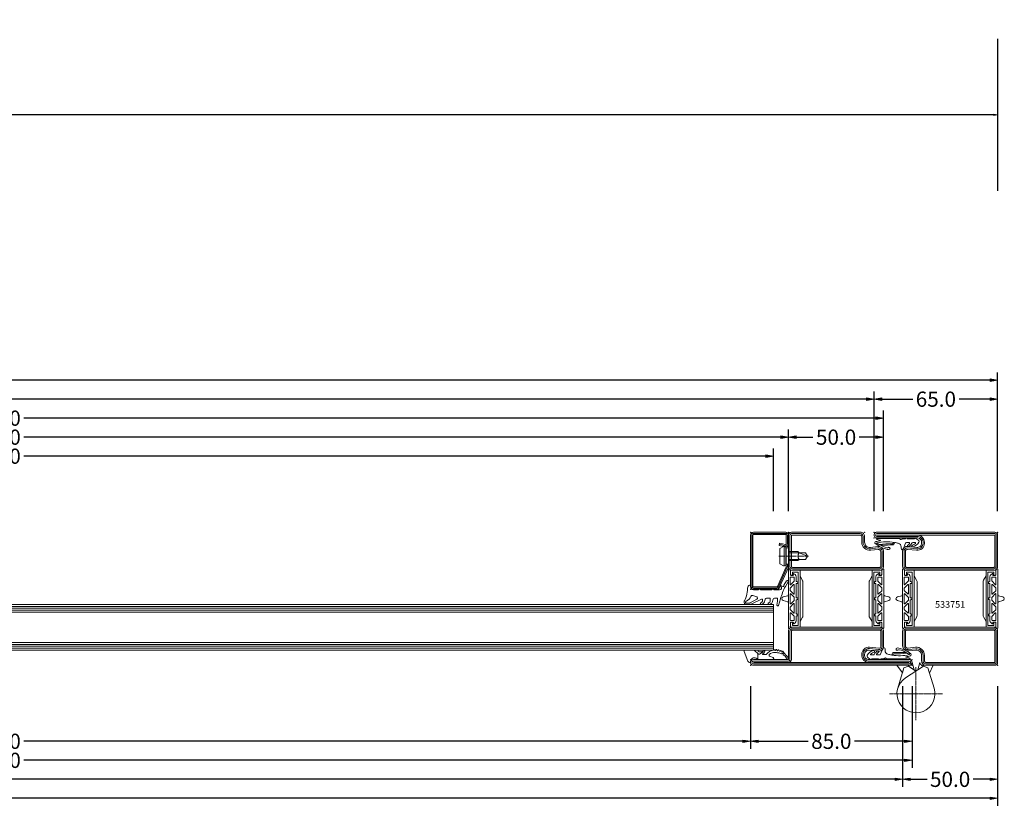
# Model space of a CAD drawing. Units: millimetres. Extents: x -250 to 2704, y -490 to 2265.
# Drawn here: x 1486 to 2004, y -465 to -50 of the extents above; entities that cross this region are included whole.
import ezdxf
from ezdxf.enums import TextEntityAlignment as Align

# ---------------------------------------------------------------- set-up
doc = ezdxf.new("R2010")
doc.units = ezdxf.units.MM
doc.linetypes.add('CENTER', pattern=[2, 1.25, -0.25, 0.25, -0.25])
doc.layers.get('0').update_dxf_attribs({"lineweight": 0})
for name, color, linetype, lineweight in [('018_POINT', 1, 'Continuous', 0), ('905386_8$0$PL_CONT', 210, 'Continuous', 0), ('985301$0$HILFSPUNKTE', 14, 'Continuous', 0), ('985301$0$PL_CONT', 210, 'Continuous', 0), ('AL_CONT', 50, 'Continuous', 0), ('BS_CENT', 2, 'CENTER', 0), ('BS_CONT', 2, 'Continuous', 0), ('CN_CONT', 10, 'Continuous', 0), ('HILFSPUNKTE', 14, 'Continuous', 0), ('M5_D01', 2, 'Continuous', 0), ('M5_DIM', 4, 'Continuous', 0), ('PL_CONT', 210, 'Continuous', 0), ('ST_CENT', 161, 'CENTER', 0), ('ST_CONT', 130, 'Continuous', 0), ('ST_HATCH', 170, 'Continuous', 0)]:
    doc.layers.add(name, color=color, linetype=linetype, lineweight=lineweight)
doc.styles.get("Standard").update_dxf_attribs({"font": 'arial.ttf'})
doc.dimstyles.new('M5_ELE0', dxfattribs={"dimscale": 200, "dimtxt": 0.2, "dimasz": 0.01, "dimexe": 0.2, "dimexo": 0.05, "dimgap": 0.09, "dimtad": 0, "dimdec": 0, "dimzin": 0, "dimdsep": 46, "dimtxsty": 'Standard', "dimblk": 'VDDIM_DEFAULT', "dimcen": 0.09, "dimclre": 256, "dimclrt": 256, "dimadec": 1, "dimazin": 0, "dimtfac": 1, "dimtdec": 4, "dimtix": 1, "dimtmove": 0, "dimatfit": 3, "dimfxl": 1, "dimtolj": 1, "dimtzin": 0, "dimarcsym": 0})
doc.dimstyles.new('M5_SEC', dxfattribs={"dimscale": 20, "dimtxt": 0.4, "dimasz": 0.2, "dimexe": 0.2, "dimexo": 0.05, "dimgap": 0.09, "dimtad": 0, "dimdec": 1, "dimzin": 0, "dimdsep": 46, "dimtxsty": 'Standard', "dimblk": 'VDDIM_DEFAULT', "dimcen": 0.09, "dimclre": 256, "dimclrt": 256, "dimadec": 1, "dimazin": 0, "dimtfac": 1, "dimtdec": 4, "dimtix": 1, "dimtmove": 0, "dimatfit": 3, "dimfxl": 1, "dimtolj": 1, "dimtzin": 0, "dimarcsym": 0})

# ---------------------------------------------------------------- blocks, each defined once
blk = doc.blocks.new('VDDIM_DEFAULT')
at = {"linetype": 'Continuous'}
blk.add_hatch(color=0, dxfattribs=at).paths.add_polyline_path([(0, 0), (-1, -0.1665), (-1, 0.1665)], flags=0)
at = {"color": 0, "linetype": 'Continuous'}
blk.add_lwpolyline([(0, 0), (-1, -0.1665), (-1, 0.1665), (0, 0)], dxfattribs=at)
blk = doc.blocks.new('*D26')
at = {"layer": 'Defpoints', "color": 0, "transparency": 16777216}
for p in [(0, -50), (2000, -50), (2000, -100)]:
    blk.add_point(p, dxfattribs=at)
at = {"layer": 'M5_D01', "lineweight": -2, "transparency": 16777216}
for p, q in [((0, -60), (0, -140)), ((2000, -60), (2000, -140))]:
    blk.add_line(p, q, dxfattribs=at)
at = {"layer": 'M5_D01', "color": 0, "lineweight": -2, "transparency": 16777216}
for p, q in [((2, -100), (922.08, -100)), ((1998, -100), (1077.92, -100))]:
    blk.add_line(p, q, dxfattribs=at)
at = {"layer": 'M5_D01', "color": 0, "lineweight": -2, "transparency": 16777216, "xscale": 2, "yscale": 2, "zscale": 2, "rotation": 180}
blk.add_blockref('VDDIM_DEFAULT', (0, -100), dxfattribs=at)
at = {"layer": 'M5_D01', "color": 0, "lineweight": -2, "transparency": 16777216, "xscale": 2, "yscale": 2, "zscale": 2}
blk.add_blockref('VDDIM_DEFAULT', (2000, -100), dxfattribs=at)
at = {"layer": 'M5_D01', "color": 2, "transparency": 16777216, "insert": (1000, -100), "char_height": 40, "attachment_point": 5}
blk.add_mtext('\\A1;2000', dxfattribs=at)
blk = doc.blocks.new('905386_8')
at = {"layer": '018_POINT'}
blk.add_point((0, 0), dxfattribs=at)
at = {"layer": '905386_8$0$PL_CONT'}
for points in [[(-8, 2.24, -0.521387), (-6.39, 3.36, -0.049192), (-6.17, 3.26, 0.098896), (-2.57, 1.92, -0.007319), (1.33, 1.36, -0.39095), (2.19, 0.18, -0.38109), (1.99, 0), (1.2, 0, 0.414214), (-0.3, -1.5), (-0.3, -4.08, 0.414214), (-0.15, -4.23), (-0.05, -4.23, -0.414214), (0, -4.28), (0, -4.97, -0.198005), (-0.01, -5), (-0.2, -5.19, 0.198005), (-0.3, -5.43), (-0.3, -11.08, 0.414214), (-0.15, -11.23), (-0.05, -11.23, -0.414214), (0, -11.28), (0, -11.97, -0.198005), (-0.01, -12), (-0.2, -12.19, 0.198005), (-0.3, -12.43), (-0.3, -15.31, 0.678722), (1.43, -16, -0.041602), (1.46, -15.97, -0.814128), (1.83, -16.29), (1.44, -16.98, 0.657624), (1.88, -17.56, -0.193525), (2.07, -17.59), (4.43, -18.95, -1), (3.98, -19.73), (1.52, -18.31, 0.041943), (-5.08, -15.71), (-8.52, -14.65, -0.937422), (-8.33, -13.88), (-6.31, -14.25, 0.045279), (-6.13, -14.26), (-5.05, -14.26, 0.414214), (-4.7, -13.91), (-4.7, -12.54, 0.326029), (-5.19, -11.87), (-6.9, -11.32, -0.288181), (-7.92, -10.1), (-7.99, -9.68, -0.942974), (-7.21, -9.51), (-7.18, -9.63, 0.337439), (-6.21, -10.36), (-5.05, -10.36, 0.414214), (-4.7, -10.01), (-4.7, -8.39, 0.326029), (-5.19, -7.72), (-6.6, -7.27, -0.304746), (-7.98, -5.52, -0.958978), (-7.19, -5.43, 0.367756), (-6.2, -6.26), (-5.54, -6.26, 0.553755), (-5.22, -5.76), (-7.88, -0.29, -0.113506), (-8, 0.23)], [(-7.3, 2.24), (-7.3, 0.43, 0.134052), (-7.23, 0.18), (-5.14, -3.37, 0.64344), (-4.01, -3.25), (-3.31, -1.15, 0.387609), (-3.74, -0.19, -0.177254), (-6.22, 2.19), (-6.35, 2.46, 0.794604)]]:
    blk.add_lwpolyline(points, format="xyb", close=True, dxfattribs=at)
blk = doc.blocks.new('985302')
at = {"layer": 'PL_CONT'}
for points in [[(5, -1.2, -0.179822), (4.63, -2.18), (3.14, -3.91), (0.21, -3.91), (0.73, -3.01, 0.637708), (-1.35, -0.02, -0.466038), (-1.58, 0.18, -0.308337), (-0.75, 1.38), (4.31, 3.37, -0.528049), (5, 2.9)], [(5, -6.67), (4.99, -4.35, 0.434776), (4.57, -3.95), (4.52, -3.95, 0.395332), (4.15, -4.35), (4.16, -5.92, 0.191397), (4.29, -6.26, -1.534862), (3.86, -6.42, 0.171359), (3.77, -6.1), (2.87, -4.8, -0.342905), (2.9, -4.19), (3.14, -3.91), (0.21, -3.91, 0.133624), (0, -4.67), (0, -11.61, 0.827377), (1.16, -11.83), (1.87, -10.04, -0.548395), (2.7, -9.88, -0.217708), (3.77, -13.03, -0.044384), (3.32, -15.41, -0.027681), (3.09, -16.09, 0.368672), (3.25, -16.58, -0.945049), (2.97, -17.11, 0.368929), (2.47, -17.25, -0.09327), (0.79, -18.97, -0.199448), (0.6, -19.01, 1.435983), (0.76, -19.93, 0.07905), (2.53, -18.47, -0.115082), (4.39, -17.16, 0.720752), (4.37, -16.84), (4.08, -16.76, -0.223725), (3.99, -16.68, -0.390666), (4.05, -16.48), (4.76, -16.08, 0.80662), (4.66, -15.76, -0.292082), (4.42, -15.64), (4.35, -15.51, -0.391404), (4.4, -15.31), (5.08, -14.85, 0.8064), (4.95, -14.54, -0.292922), (4.7, -14.43), (4.62, -14.32, -0.390666), (4.65, -14.12), (5.28, -13.59, 0.80662), (5.13, -13.3, -0.292922), (4.87, -13.21), (4.78, -13.1, -0.390666), (4.79, -12.9), (5.38, -12.33, 0.80662), (5.2, -12.04, -0.292922), (4.94, -11.98, -0.154994), (4.87, -11.85, 0.18624), (2.87, -8.43, -0.228397), (2.61, -7.88), (2.61, -6.58, -0.733691), (3.06, -6.44), (3.54, -7.13, 0.734228)]]:
    blk.add_lwpolyline(points, format="xyb", close=True, dxfattribs=at)
blk = doc.blocks.new('901246')
at = {"layer": 'HILFSPUNKTE'}
for p in [(-30, 20), (0, 20), (0, 0)]:
    blk.add_point(p, dxfattribs=at)
at = {"layer": 'ST_CENT'}
blk.add_line((-12.55, 5.18), (-12.55, -10.82), dxfattribs=at)
at = {"layer": 'ST_CONT'}
blk.add_lwpolyline([(-18.08, 1.25, -0.073692), (-18.15, 1.26), (-28.57, 5.87, -0.330436), (-28.75, 6.11), (-28.75, 18.5, -0.414214), (-28.5, 18.75), (-1.5, 18.75, -0.414214), (-1.25, 18.5), (-1.25, 1.5, -0.414214), (-1.5, 1.25), (-6.3, 1.25, -0.493145), (-6.54, 1.56), (-5.71, 4.68), (-6.92, 5), (-7.75, 1.89, 0.493145), (-6.3, 0), (-1.5, 0, 0.414214), (0, 1.5), (0, 18.5, 0.414214), (-1.5, 20), (-28.5, 20, 0.414214), (-30, 18.5), (-30, 6.11, 0.330436), (-28.94, 4.68), (-18.51, 0.06, 0.073692), (-18.08, 0), (-16.8, 0), (-16.8, 1.25)], format="xyb", close=True, dxfattribs=at)
for points in [[(-16.8, 0), (-8.3, 0), (-8.3, 1.3), (-7.63, 1.42), (-7.42, 2.19, 0.198776), (-7.48, 2.65), (-8.55, 4.5), (-16.55, 4.5), (-17.62, 2.65, 0.198628), (-17.68, 2.19), (-17.47, 1.42), (-16.8, 1.3), (-16.8, 0)], [(-14.95, 0), (-14.95, -4.85), (-14.3, -5.5, -0.2857), (-10.8, -5.5), (-10.15, -4.85), (-10.15, 0)]]:
    blk.add_lwpolyline(points, format="xyb", dxfattribs=at)
for points in [[(-17.7, 2.35), (-7.4, 2.35)], [(-17.47, 1.42), (-7.63, 1.42)], [(-16.8, 1.3), (-8.3, 1.3)], [(-14.3, 0), (-14.3, -8.99), (-12.55, -10), (-10.8, -8.99), (-10.8, 0)], [(-12.55, -10), (-10.8, -5.5)]]:
    blk.add_lwpolyline(points, dxfattribs=at)
at = {"layer": 'ST_HATCH'}
blk.add_lwpolyline([(-6.31, 4.84), (-7.15, 1.73, 0.493145), (-6.3, 0.62), (-1.5, 0.62, 0.414214), (-0.62, 1.5), (-0.62, 18.5, 0.414214), (-1.5, 19.38), (-28.5, 19.38, 0.414214), (-29.38, 18.5), (-29.38, 6.11, 0.340991), (-28.72, 5.27), (-18.3, 0.65, 0.064161), (-18.08, 0.62), (-16.8, 0.62)], format="xyb", dxfattribs=at)
blk = doc.blocks.new('533752')
at = {"layer": '985301$0$HILFSPUNKTE'}
blk.add_point((-70, 15), dxfattribs=at)
at = {"layer": '985301$0$PL_CONT'}
blk.add_line((-61.3, 6.62), (-61.21, 6.67), dxfattribs=at)
for points in [[(-61.16, -0.37, 0.827435), (-61.39, 0.78), (-62.25, 0.78, -0.3404), (-64.19, 2.27, -0.02046), (-64.6, 4.12), (-63.34, 4.82, 0.010276), (-63.24, 11.11), (-63.44, 12.14, -0.070032), (-61.81, 8.23, -0.230333), (-61.97, 7.46, 1.167247), (-61.01, 6.94, 0.144555), (-60.95, 8.07, 0.110279), (-63.99, 14.35, 0.621324), (-65.04, 14.12, 0.025481), (-65.52, 11.72, -0.862617), (-65.77, 11.72), (-65.91, 12.63, 0.171155), (-66.6, 13.92, 0.897216), (-66.97, 13.6, -0.153894), (-66.61, 12.45), (-66.61, 1.76, 0.243354), (-66.4, 1.35, -0.489391), (-66.36, 0.48, 0.219853), (-66.54, 0.1), (-66.54, -1.46, -0.761309), (-66.63, -1.49, 0.854759), (-66.99, -1.64, 0.089304), (-66.58, -2.61, -0.146657), (-66.54, -2.75), (-66.54, -6.28, -0.75861), (-66.63, -6.3, 0.919912), (-66.98, -6.48, 0.102218), (-65.65, -8.51, 0.36229), (-64.69, -8.59, 0.191701), (-62.25, -5.34, 0.987735), (-63.09, -5.02, -0.076883), (-64.09, -6.74, -0.706462), (-64.54, -6.58), (-64.54, -5.36, -0.281418), (-64.26, -4.92, 0.16289), (-62.49, -3.1, 0.929502), (-63.18, -2.7, -0.098099), (-64.15, -3.66, -0.59704), (-64.54, -3.45), (-64.54, -2.05, -0.307269), (-64.22, -1.59)], [(-64.38, 13.43, 0.09794), (-64.65, 4.42), (-63.91, 5.34, -0.043242), (-63.59, 12.4, 0.008098), (-63.86, 12.81, -0.247407), (-63.91, 13.28, 1.082704)]]:
    blk.add_lwpolyline(points, format="xyb", close=True, dxfattribs=at)
at = {"layer": 'CN_CONT'}
for points in [[(-47.25, -1.55), (-47.25, -1.45, 0.414214), (-47.7, -1), (-50, -1), (-50, -6.1), (-20, -6.1), (-20, -1), (-22.3, -1, 0.414214), (-22.75, -1.45), (-22.75, -1.55, 0.414214), (-22.3, -2), (-21, -2), (-21, -5.1), (-49, -5.1), (-49, -2), (-47.7, -2, 0.414214)], [(-44.11, -7.6), (-26.1, -7.6, 0.162274), (-25.5, -7.4), (-23, -6.1), (-47, -6.1), (-44.73, -7.38, 0.168129)], [(-47.25, -48.45), (-47.25, -48.55, -0.414214), (-47.7, -49), (-50, -49), (-50, -43.9), (-20, -43.9), (-20, -49), (-22.3, -49, -0.414214), (-22.75, -48.55), (-22.75, -48.45, -0.414214), (-22.3, -48), (-21, -48), (-21, -44.9), (-49, -44.9), (-49, -48), (-47.7, -48, -0.414214)], [(-44.11, -42.4), (-26.1, -42.4, -0.162274), (-25.5, -42.6), (-23, -43.9), (-47, -43.9), (-44.73, -42.62, -0.168129)]]:
    blk.add_lwpolyline(points, format="xyb", close=True, dxfattribs=at)
at = {"layer": 'HILFSPUNKTE'}
for p in [(-70, 15), (-67, 15), (0, -10), (0, -50), (-70, -70), (-70, -70), (-67, -70)]:
    blk.add_point(p, dxfattribs=at)
at = {"layer": 'PL_CONT'}
for points in [[(-50.31, 0.1, 0.799615), (-50.48, -0.66, 0.111349), (-48.98, -1), (-47.7, -1, -0.414214), (-47.25, -1.45), (-47.25, -2.23, -0.434059), (-47.57, -2.53), (-48.01, -2.5, 0.636346), (-48.18, -2.82), (-47.75, -3.41, 0.239954), (-46.54, -4.03), (-44.32, -4.03, -0.451416), (-44.03, -4.37, 1.133893), (-43.03, -4.37, -0.451416), (-42.74, -4.03), (-35.79, -4.03, -0.451416), (-35.5, -4.37, 1.133893), (-34.5, -4.37, -0.451416), (-34.21, -4.03), (-27.26, -4.03, -0.451416), (-26.97, -4.37, 1.133893), (-25.97, -4.37, -0.451416), (-25.68, -4.03), (-23.46, -4.03, 0.239954), (-22.25, -3.41), (-21.82, -2.82, 0.636331), (-21.99, -2.5), (-22.43, -2.53, -0.421314), (-22.75, -2.24), (-22.75, -1.45, -0.414214), (-22.3, -1), (-21.02, -1, 0.111349), (-19.52, -0.66, 0.799615), (-19.69, 0.1)], [(-33.38, 0.46), (-34.04, 2.77, 0.755591), (-35.96, 2.77), (-36.62, 0.46, -0.335317), (-37.1, 0.1), (-32.9, 0.1, -0.335317)], [(-44.18, -2.97), (-42.45, -1.24, 0.668179), (-42.59, -0.9), (-46.2, -0.9, 0.414214), (-46.4, -1.1), (-46.4, -2.83, 0.414214), (-46.2, -3.03), (-44.32, -3.03, 0.198912)], [(-42.34, -3.03), (-37.66, -3.03, 0.668179), (-37.52, -2.69), (-39.25, -0.96, 0.198912), (-39.39, -0.9), (-40.61, -0.9, 0.198912), (-40.75, -0.96), (-42.48, -2.69, 0.668179)], [(-32.52, -0.9), (-37.48, -0.9, 0.668179), (-37.62, -1.24), (-35.89, -2.97, 0.198912), (-35.75, -3.03), (-34.25, -3.03, 0.198912), (-34.11, -2.97), (-32.38, -1.24, 0.668179)], [(-27.66, -3.03), (-32.34, -3.03, -0.668179), (-32.48, -2.69), (-30.75, -0.96, -0.198912), (-30.61, -0.9), (-29.39, -0.9, -0.198912), (-29.25, -0.96), (-27.52, -2.69, -0.668179)], [(-25.82, -2.97), (-27.55, -1.24, -0.668179), (-27.41, -0.9), (-23.8, -0.9, -0.414214), (-23.6, -1.1), (-23.6, -2.83, -0.414214), (-23.8, -3.03), (-25.68, -3.03, -0.198912)], [(-50.31, -50.1, -0.799615), (-50.48, -49.34, -0.111349), (-48.98, -49), (-47.7, -49, 0.414214), (-47.25, -48.55), (-47.25, -47.77, 0.434059), (-47.57, -47.47), (-48.01, -47.5, -0.636346), (-48.18, -47.18), (-47.75, -46.59, -0.239954), (-46.54, -45.97), (-44.32, -45.97, 0.451416), (-44.03, -45.63, -1.133893), (-43.03, -45.63, 0.451416), (-42.74, -45.97), (-35.79, -45.97, 0.451416), (-35.5, -45.63, -1.133893), (-34.5, -45.63, 0.451416), (-34.21, -45.97), (-27.26, -45.97, 0.451416), (-26.97, -45.63, -1.133893), (-25.97, -45.63, 0.451416), (-25.68, -45.97), (-23.46, -45.97, -0.239954), (-22.25, -46.59), (-21.82, -47.18, -0.636331), (-21.99, -47.5), (-22.43, -47.47, 0.421314), (-22.75, -47.76), (-22.75, -48.55, 0.414214), (-22.3, -49), (-21.02, -49, -0.111349), (-19.52, -49.34, -0.799615), (-19.69, -50.1)], [(-44.18, -47.03), (-42.45, -48.76, -0.668179), (-42.59, -49.1), (-46.2, -49.1, -0.414214), (-46.4, -48.9), (-46.4, -47.17, -0.414214), (-46.2, -46.97), (-44.32, -46.97, -0.198912)], [(-42.34, -46.97), (-37.66, -46.97, -0.668179), (-37.52, -47.31), (-39.25, -49.04, -0.198912), (-39.39, -49.1), (-40.61, -49.1, -0.198912), (-40.75, -49.04), (-42.48, -47.31, -0.668179)], [(-32.52, -49.1), (-37.48, -49.1, -0.668179), (-37.62, -48.76), (-35.89, -47.03, -0.198912), (-35.75, -46.97), (-34.25, -46.97, -0.198912), (-34.11, -47.03), (-32.38, -48.76, -0.668179)], [(-33.38, -50.46), (-34.04, -52.77, -0.755591), (-35.96, -52.77), (-36.62, -50.46, 0.335317), (-37.1, -50.1), (-32.9, -50.1, 0.335317)], [(-27.66, -46.97), (-32.34, -46.97, 0.668179), (-32.48, -47.31), (-30.75, -49.04, 0.198912), (-30.61, -49.1), (-29.39, -49.1, 0.198912), (-29.25, -49.04), (-27.52, -47.31, 0.668179)], [(-25.82, -47.03), (-27.55, -48.76, 0.668179), (-27.41, -49.1), (-23.8, -49.1, 0.414214), (-23.6, -48.9), (-23.6, -47.17, 0.414214), (-23.8, -46.97), (-25.68, -46.97, 0.198912)]]:
    blk.add_lwpolyline(points, format="xyb", close=True, dxfattribs=at)
at = {"layer": 'ST_CONT'}
for points in [[(-67, -8.09), (-67, 13.5, 1), (-70, 13.5), (-70, -68.5, 1), (-67, -68.5), (-67, -50), (-52, -50, 0.414214), (-50, -48), (-50, -2, 0.414214), (-52, 0), (-60.04, 0, 0.471615), (-62.47, -2.74), (-61.99, -7.52, -0.444218), (-64.22, -10), (-64.78, -10, -0.369888)], [(-18, -50), (-1.5, -50, 0.414214), (0, -48.5), (0, -12.25, 0.414214), (-2.25, -10), (-5.22, -10, -0.445359), (-7.96, -6.96), (-7.54, -3.04, 0.445359), (-10.28, 0), (-18, 0, 0.414214), (-20, -2), (-20, -48, 0.414214)], [(-18, -1.5), (-10.28, -1.5, -0.445359), (-9.03, -2.88), (-9.45, -6.8, 0.445359), (-5.22, -11.5), (-2.25, -11.5, -0.414214), (-1.5, -12.25), (-1.5, -48.5), (-18, -48.5, -0.414214), (-18.5, -48), (-18.5, -2, -0.414214)]]:
    blk.add_lwpolyline(points, format="xyb", close=True, dxfattribs=at)
blk.add_lwpolyline([(-68.5, -8.19, 0.379778), (-64.78, -11.5), (-64.22, -11.5, 0.444218), (-60.49, -7.37), (-60.98, -2.54, -0.489716), (-60.08, -1.5), (-52, -1.5, -0.414214), (-51.5, -2), (-51.5, -48, -0.414214), (-52, -48.5), (-67, -48.5, 0.414214), (-68.5, -50), (-68.5, -68.5), (-68.5, 13.5), (-68.5, 13.5), (-68.5, -7.5)], format="xyb", dxfattribs=at)
at = {"layer": 'ST_HATCH'}
blk.add_lwpolyline([(-67.75, -50, -0.414214), (-67, -49.25), (-52, -49.25, 0.414214), (-50.75, -48), (-50.75, -2, 0.414214), (-52, -0.75), (-60.06, -0.75, 0.477422), (-61.73, -2.64), (-61.24, -7.44, -0.444218), (-64.22, -10.75), (-64.78, -10.75, -0.37576), (-67.75, -8.15), (-67.75, 13.5, 1), (-69.25, 13.5), (-69.25, -68.5, 1.000085), (-67.75, -68.5), (-67.75, -50)], format="xyb", dxfattribs=at)
blk.add_lwpolyline([(-0.75, -48.5), (-0.75, -12.25, 0.414214), (-2.25, -10.75), (-5.22, -10.75, -0.445359), (-8.7, -6.88), (-8.29, -2.96, 0.445359), (-10.28, -0.75), (-18, -0.75, 0.414214), (-19.25, -2), (-19.25, -48, 0.414214), (-18, -49.25), (-1.5, -49.25, 0.414214)], format="xyb", close=True, dxfattribs=at)
blk = doc.blocks.new('F907662')
at = {"layer": 'BS_CENT', "ltscale": 0.5}
for p, q in [((2, 1), (2, 29)), ((16, 15), (-12, 15))]:
    blk.add_line(p, q, dxfattribs=at)
at = {"layer": 'BS_CONT'}
blk.add_lwpolyline([(11.57, 12.1), (8.3, 1.33), (5.96, 0.48), (-3.47, 6.63, -2)], format="xyb", close=True, dxfattribs=at)
for points in [[(-7.57, 12.1), (-4.3, 1.33), (-1.96, 0.48), (2, 3.06)], [(-4.3, 1.33), (-1.96, 0.48), (-1.5, 0), (-7.96, 0), (-5.12, 4.03), (-4.3, 1.33)], [(-1.96, 0.48), (-1.5, 0), (-0.41, -0.47), (0, -1.5), (1.03, 2.42), (-1.96, 0.48)], [(5.96, 0.48), (5.5, 0), (4.41, -0.47), (4, -1.5), (2.97, 2.42), (5.96, 0.48)], [(5.96, 0.48), (8.3, 1.33), (9.18, 4.22), (11.09, 0), (5.5, 0)]]:
    blk.add_lwpolyline(points, dxfattribs=at)
at = {"layer": 'HILFSPUNKTE'}
blk.add_point((0, 0), dxfattribs=at)
blk = doc.blocks.new('907662')
at = {"layer": 'AL_CONT', "rotation": 270}
blk.add_blockref('F907662', (-15, 2), dxfattribs=at)
blk = doc.blocks.new('533751')
at = {"layer": '985301$0$HILFSPUNKTE'}
blk.add_point((-70, 15), dxfattribs=at)
at = {"layer": '985301$0$PL_CONT'}
blk.add_line((-61.3, 6.62), (-61.21, 6.67), dxfattribs=at)
for points in [[(-61.16, -0.37, 0.827435), (-61.39, 0.78), (-62.25, 0.78, -0.3404), (-64.19, 2.27, -0.02046), (-64.6, 4.12), (-63.34, 4.82, 0.010276), (-63.24, 11.11), (-63.44, 12.14, -0.070032), (-61.81, 8.23, -0.230333), (-61.97, 7.46, 1.167247), (-61.01, 6.94, 0.144555), (-60.95, 8.07, 0.110279), (-63.99, 14.35, 0.621324), (-65.04, 14.12, 0.025481), (-65.52, 11.72, -0.862617), (-65.77, 11.72), (-65.91, 12.63, 0.171155), (-66.6, 13.92, 0.897216), (-66.97, 13.6, -0.153894), (-66.61, 12.45), (-66.61, 1.76, 0.243354), (-66.4, 1.35, -0.489391), (-66.36, 0.48, 0.219853), (-66.54, 0.1), (-66.54, -1.46, -0.761309), (-66.63, -1.49, 0.854759), (-66.99, -1.64, 0.089304), (-66.58, -2.61, -0.146657), (-66.54, -2.75), (-66.54, -6.28, -0.75861), (-66.63, -6.3, 0.919912), (-66.98, -6.48, 0.102218), (-65.65, -8.51, 0.36229), (-64.69, -8.59, 0.191701), (-62.25, -5.34, 0.987735), (-63.09, -5.02, -0.076883), (-64.09, -6.74, -0.706462), (-64.54, -6.58), (-64.54, -5.36, -0.281418), (-64.26, -4.92, 0.16289), (-62.49, -3.1, 0.929502), (-63.18, -2.7, -0.098099), (-64.15, -3.66, -0.59704), (-64.54, -3.45), (-64.54, -2.05, -0.307269), (-64.22, -1.59)], [(-64.38, 13.43, 0.09794), (-64.65, 4.42), (-63.91, 5.34, -0.043242), (-63.59, 12.4, 0.008098), (-63.86, 12.81, -0.247407), (-63.91, 13.28, 1.082704)]]:
    blk.add_lwpolyline(points, format="xyb", close=True, dxfattribs=at)
at = {"layer": 'CN_CONT'}
for points in [[(-47.25, -1.55), (-47.25, -1.45, 0.414214), (-47.7, -1), (-50, -1), (-50, -6.1), (-20, -6.1), (-20, -1), (-22.3, -1, 0.414214), (-22.75, -1.45), (-22.75, -1.55, 0.414214), (-22.3, -2), (-21, -2), (-21, -5.1), (-49, -5.1), (-49, -2), (-47.7, -2, 0.414214)], [(-44.11, -7.6), (-26.1, -7.6, 0.162274), (-25.5, -7.4), (-23, -6.1), (-47, -6.1), (-44.73, -7.38, 0.168129)], [(-47.25, -48.45), (-47.25, -48.55, -0.414214), (-47.7, -49), (-50, -49), (-50, -43.9), (-20, -43.9), (-20, -49), (-22.3, -49, -0.414214), (-22.75, -48.55), (-22.75, -48.45, -0.414214), (-22.3, -48), (-21, -48), (-21, -44.9), (-49, -44.9), (-49, -48), (-47.7, -48, -0.414214)], [(-44.11, -42.4), (-26.1, -42.4, -0.162274), (-25.5, -42.6), (-23, -43.9), (-47, -43.9), (-44.73, -42.62, -0.168129)]]:
    blk.add_lwpolyline(points, format="xyb", close=True, dxfattribs=at)
at = {"layer": 'HILFSPUNKTE'}
for p in [(-70, 15), (-67, 15), (0, -10), (-70, -50), (0, -50)]:
    blk.add_point(p, dxfattribs=at)
at = {"layer": 'PL_CONT'}
for points in [[(-50.31, 0.1, 0.799615), (-50.48, -0.66, 0.111349), (-48.98, -1), (-47.7, -1, -0.414214), (-47.25, -1.45), (-47.25, -2.23, -0.434059), (-47.57, -2.53), (-48.01, -2.5, 0.636346), (-48.18, -2.82), (-47.75, -3.41, 0.239954), (-46.54, -4.03), (-44.32, -4.03, -0.451416), (-44.03, -4.37, 1.133893), (-43.03, -4.37, -0.451416), (-42.74, -4.03), (-35.79, -4.03, -0.451416), (-35.5, -4.37, 1.133893), (-34.5, -4.37, -0.451416), (-34.21, -4.03), (-27.26, -4.03, -0.451416), (-26.97, -4.37, 1.133893), (-25.97, -4.37, -0.451416), (-25.68, -4.03), (-23.46, -4.03, 0.239954), (-22.25, -3.41), (-21.82, -2.82, 0.636331), (-21.99, -2.5), (-22.43, -2.53, -0.421314), (-22.75, -2.24), (-22.75, -1.45, -0.414214), (-22.3, -1), (-21.02, -1, 0.111349), (-19.52, -0.66, 0.799615), (-19.69, 0.1)], [(-33.38, 0.46), (-34.04, 2.77, 0.755591), (-35.96, 2.77), (-36.62, 0.46, -0.335317), (-37.1, 0.1), (-32.9, 0.1, -0.335317)], [(-44.18, -2.97), (-42.45, -1.24, 0.668179), (-42.59, -0.9), (-46.2, -0.9, 0.414214), (-46.4, -1.1), (-46.4, -2.83, 0.414214), (-46.2, -3.03), (-44.32, -3.03, 0.198912)], [(-42.34, -3.03), (-37.66, -3.03, 0.668179), (-37.52, -2.69), (-39.25, -0.96, 0.198912), (-39.39, -0.9), (-40.61, -0.9, 0.198912), (-40.75, -0.96), (-42.48, -2.69, 0.668179)], [(-32.52, -0.9), (-37.48, -0.9, 0.668179), (-37.62, -1.24), (-35.89, -2.97, 0.198912), (-35.75, -3.03), (-34.25, -3.03, 0.198912), (-34.11, -2.97), (-32.38, -1.24, 0.668179)], [(-27.66, -3.03), (-32.34, -3.03, -0.668179), (-32.48, -2.69), (-30.75, -0.96, -0.198912), (-30.61, -0.9), (-29.39, -0.9, -0.198912), (-29.25, -0.96), (-27.52, -2.69, -0.668179)], [(-25.82, -2.97), (-27.55, -1.24, -0.668179), (-27.41, -0.9), (-23.8, -0.9, -0.414214), (-23.6, -1.1), (-23.6, -2.83, -0.414214), (-23.8, -3.03), (-25.68, -3.03, -0.198912)], [(-50.31, -50.1, -0.799615), (-50.48, -49.34, -0.111349), (-48.98, -49), (-47.7, -49, 0.414214), (-47.25, -48.55), (-47.25, -47.77, 0.434059), (-47.57, -47.47), (-48.01, -47.5, -0.636346), (-48.18, -47.18), (-47.75, -46.59, -0.239954), (-46.54, -45.97), (-44.32, -45.97, 0.451416), (-44.03, -45.63, -1.133893), (-43.03, -45.63, 0.451416), (-42.74, -45.97), (-35.79, -45.97, 0.451416), (-35.5, -45.63, -1.133893), (-34.5, -45.63, 0.451416), (-34.21, -45.97), (-27.26, -45.97, 0.451416), (-26.97, -45.63, -1.133893), (-25.97, -45.63, 0.451416), (-25.68, -45.97), (-23.46, -45.97, -0.239954), (-22.25, -46.59), (-21.82, -47.18, -0.636331), (-21.99, -47.5), (-22.43, -47.47, 0.421314), (-22.75, -47.76), (-22.75, -48.55, 0.414214), (-22.3, -49), (-21.02, -49, -0.111349), (-19.52, -49.34, -0.799615), (-19.69, -50.1)], [(-44.18, -47.03), (-42.45, -48.76, -0.668179), (-42.59, -49.1), (-46.2, -49.1, -0.414214), (-46.4, -48.9), (-46.4, -47.17, -0.414214), (-46.2, -46.97), (-44.32, -46.97, -0.198912)], [(-42.34, -46.97), (-37.66, -46.97, -0.668179), (-37.52, -47.31), (-39.25, -49.04, -0.198912), (-39.39, -49.1), (-40.61, -49.1, -0.198912), (-40.75, -49.04), (-42.48, -47.31, -0.668179)], [(-32.52, -49.1), (-37.48, -49.1, -0.668179), (-37.62, -48.76), (-35.89, -47.03, -0.198912), (-35.75, -46.97), (-34.25, -46.97, -0.198912), (-34.11, -47.03), (-32.38, -48.76, -0.668179)], [(-33.38, -50.46), (-34.04, -52.77, -0.755591), (-35.96, -52.77), (-36.62, -50.46, 0.335317), (-37.1, -50.1), (-32.9, -50.1, 0.335317)], [(-27.66, -46.97), (-32.34, -46.97, 0.668179), (-32.48, -47.31), (-30.75, -49.04, 0.198912), (-30.61, -49.1), (-29.39, -49.1, 0.198912), (-29.25, -49.04), (-27.52, -47.31, 0.668179)], [(-25.82, -47.03), (-27.55, -48.76, 0.668179), (-27.41, -49.1), (-23.8, -49.1, 0.414214), (-23.6, -48.9), (-23.6, -47.17, 0.414214), (-23.8, -46.97), (-25.68, -46.97, 0.198912)]]:
    blk.add_lwpolyline(points, format="xyb", close=True, dxfattribs=at)
at = {"layer": 'ST_CONT'}
for points in [[(-64.78, -10, -0.369888), (-67, -8.09), (-67, 13.5, 1), (-70, 13.5), (-70, -48.5, 0.414214), (-68.5, -50), (-52, -50, 0.414214), (-50, -48), (-50, -2, 0.414214), (-52, 0), (-60.04, 0, 0.471615), (-62.47, -2.74), (-61.99, -7.52, -0.444218), (-64.22, -10)], [(-18, -50), (-1.5, -50, 0.414214), (0, -48.5), (0, -12.25, 0.414214), (-2.25, -10), (-5.22, -10, -0.445359), (-7.96, -6.96), (-7.54, -3.04, 0.445359), (-10.28, 0), (-18, 0, 0.414214), (-20, -2), (-20, -48, 0.414214)], [(-18.5, -48), (-18.5, -2, -0.414214), (-18, -1.5), (-10.28, -1.5, -0.445359), (-9.03, -2.88), (-9.45, -6.8, 0.445359), (-5.22, -11.5), (-2.25, -11.5, -0.414214), (-1.5, -12.25), (-1.5, -48.5), (-18, -48.5, -0.414214)]]:
    blk.add_lwpolyline(points, format="xyb", close=True, dxfattribs=at)
blk.add_lwpolyline([(-68.5, -8.19, 0.379778), (-64.78, -11.5), (-64.22, -11.5, 0.444218), (-60.49, -7.37), (-60.98, -2.54, -0.489716), (-60.08, -1.5), (-52, -1.5, -0.414214), (-51.5, -2), (-51.5, -48, -0.414214), (-52, -48.5), (-68.5, -48.5), (-68.5, 13.5), (-68.5, -7.5)], format="xyb", dxfattribs=at)
at = {"layer": 'ST_HATCH'}
for points in [[(-64.22, -10.75, 0.444218), (-61.24, -7.44), (-61.73, -2.64, -0.477422), (-60.06, -0.75), (-52, -0.75, -0.414214), (-50.75, -2), (-50.75, -48, -0.414214), (-52, -49.25), (-68.5, -49.25, -0.414214), (-69.25, -48.5), (-69.25, 13.5, -1), (-67.75, 13.5), (-67.75, -8.15, 0.37576), (-64.78, -10.75)], [(-0.75, -48.5), (-0.75, -12.25, 0.414214), (-2.25, -10.75), (-5.22, -10.75, -0.445359), (-8.7, -6.88), (-8.29, -2.96, 0.445359), (-10.28, -0.75), (-18, -0.75, 0.414214), (-19.25, -2), (-19.25, -48, 0.414214), (-18, -49.25), (-1.5, -49.25, 0.414214)]]:
    blk.add_lwpolyline(points, format="xyb", close=True, dxfattribs=at)
blk = doc.blocks.new('*D40')
at = {"layer": 'Defpoints', "color": 0, "transparency": 16777216}
for p in [(1063, -279.64), (1063, -309.64), (1882, -309.64)]:
    blk.add_point(p, dxfattribs=at)
at = {"layer": 'M5_DIM', "lineweight": -2, "transparency": 16777216}
for p, q in [((1063, -308.64), (1063, -275.64)), ((1882, -308.64), (1882, -275.64))]:
    blk.add_line(p, q, dxfattribs=at)
at = {"layer": 'M5_DIM', "color": 0, "lineweight": -2, "transparency": 16777216}
for p, q in [((1067, -279.64), (1457.23, -279.64)), ((1878, -279.64), (1487.77, -279.64))]:
    blk.add_line(p, q, dxfattribs=at)
at = {"layer": 'M5_DIM', "color": 0, "lineweight": -2, "transparency": 16777216, "xscale": 4, "yscale": 4, "zscale": 4, "rotation": 180}
blk.add_blockref('VDDIM_DEFAULT', (1063, -279.64), dxfattribs=at)
at = {"layer": 'M5_DIM', "color": 0, "lineweight": -2, "transparency": 16777216, "xscale": 4, "yscale": 4, "zscale": 4}
blk.add_blockref('VDDIM_DEFAULT', (1882, -279.64), dxfattribs=at)
at = {"layer": 'M5_DIM', "transparency": 16777216, "insert": (1472.5, -279.64), "char_height": 8, "attachment_point": 5}
blk.add_mtext('\\A1;819.0', dxfattribs=at)
blk = doc.blocks.new('*D43')
at = {"layer": 'Defpoints', "color": 0, "transparency": 16777216}
for p in [(50, -399.64), (1950, -399.64), (50, -449.64)]:
    blk.add_point(p, dxfattribs=at)
at = {"layer": 'M5_DIM', "lineweight": -2, "transparency": 16777216}
for p, q in [((50, -400.64), (50, -453.64)), ((1950, -400.64), (1950, -453.64))]:
    blk.add_line(p, q, dxfattribs=at)
at = {"layer": 'M5_DIM', "color": 0, "lineweight": -2, "transparency": 16777216}
for p, q in [((54, -449.64), (982, -449.64)), ((1946, -449.64), (1018, -449.64))]:
    blk.add_line(p, q, dxfattribs=at)
at = {"layer": 'M5_DIM', "color": 0, "lineweight": -2, "transparency": 16777216, "xscale": 4, "yscale": 4, "zscale": 4, "rotation": 180}
blk.add_blockref('VDDIM_DEFAULT', (50, -449.64), dxfattribs=at)
at = {"layer": 'M5_DIM', "color": 0, "lineweight": -2, "transparency": 16777216, "xscale": 4, "yscale": 4, "zscale": 4}
blk.add_blockref('VDDIM_DEFAULT', (1950, -449.64), dxfattribs=at)
at = {"layer": 'M5_DIM', "transparency": 16777216, "insert": (1000, -449.64), "char_height": 8, "attachment_point": 5}
blk.add_mtext('\\A1;1900.0', dxfattribs=at)
blk = doc.blocks.new('*D44')
at = {"layer": 'Defpoints', "color": 0, "transparency": 16777216}
for p in [(65, -249.64), (65, -309.64), (1935, -309.64)]:
    blk.add_point(p, dxfattribs=at)
at = {"layer": 'M5_DIM', "lineweight": -2, "transparency": 16777216}
for p, q in [((65, -308.64), (65, -245.64)), ((1935, -308.64), (1935, -245.64))]:
    blk.add_line(p, q, dxfattribs=at)
at = {"layer": 'M5_DIM', "color": 0, "lineweight": -2, "transparency": 16777216}
for p, q in [((69, -249.64), (982, -249.64)), ((1931, -249.64), (1018, -249.64))]:
    blk.add_line(p, q, dxfattribs=at)
at = {"layer": 'M5_DIM', "color": 0, "lineweight": -2, "transparency": 16777216, "xscale": 4, "yscale": 4, "zscale": 4, "rotation": 180}
blk.add_blockref('VDDIM_DEFAULT', (65, -249.64), dxfattribs=at)
at = {"layer": 'M5_DIM', "color": 0, "lineweight": -2, "transparency": 16777216, "xscale": 4, "yscale": 4, "zscale": 4}
blk.add_blockref('VDDIM_DEFAULT', (1935, -249.64), dxfattribs=at)
at = {"layer": 'M5_DIM', "transparency": 16777216, "insert": (1000, -249.64), "char_height": 8, "attachment_point": 5}
blk.add_mtext('\\A1;1870.0', dxfattribs=at)
blk = doc.blocks.new('*D45')
at = {"layer": 'Defpoints', "color": 0, "transparency": 16777216}
for p in [(1950, -399.64), (2000, -399.64), (1950, -449.64)]:
    blk.add_point(p, dxfattribs=at)
at = {"layer": 'M5_DIM', "lineweight": -2, "transparency": 16777216}
for p, q in [((1950, -400.64), (1950, -453.64)), ((2000, -400.64), (2000, -453.64))]:
    blk.add_line(p, q, dxfattribs=at)
at = {"layer": 'M5_DIM', "color": 0, "lineweight": -2, "transparency": 16777216}
for p, q in [((1954, -449.64), (1962.84, -449.64)), ((1996, -449.64), (1987.16, -449.64))]:
    blk.add_line(p, q, dxfattribs=at)
at = {"layer": 'M5_DIM', "color": 0, "lineweight": -2, "transparency": 16777216, "xscale": 4, "yscale": 4, "zscale": 4, "rotation": 180}
blk.add_blockref('VDDIM_DEFAULT', (1950, -449.64), dxfattribs=at)
at = {"layer": 'M5_DIM', "color": 0, "lineweight": -2, "transparency": 16777216, "xscale": 4, "yscale": 4, "zscale": 4}
blk.add_blockref('VDDIM_DEFAULT', (2000, -449.64), dxfattribs=at)
at = {"layer": 'M5_DIM', "transparency": 16777216, "insert": (1975, -449.64), "char_height": 8, "attachment_point": 5}
blk.add_mtext('\\A1;50.0', dxfattribs=at)
blk = doc.blocks.new('*D46')
at = {"layer": 'Defpoints', "color": 0, "transparency": 16777216}
for p in [(1935, -249.64), (1935, -309.64), (2000, -309.64)]:
    blk.add_point(p, dxfattribs=at)
at = {"layer": 'M5_DIM', "lineweight": -2, "transparency": 16777216}
for p, q in [((1935, -308.64), (1935, -245.64)), ((2000, -308.64), (2000, -245.64))]:
    blk.add_line(p, q, dxfattribs=at)
at = {"layer": 'M5_DIM', "color": 0, "lineweight": -2, "transparency": 16777216}
for p, q in [((1939, -249.64), (1955.31, -249.64)), ((1996, -249.64), (1979.69, -249.64))]:
    blk.add_line(p, q, dxfattribs=at)
at = {"layer": 'M5_DIM', "color": 0, "lineweight": -2, "transparency": 16777216, "xscale": 4, "yscale": 4, "zscale": 4, "rotation": 180}
blk.add_blockref('VDDIM_DEFAULT', (1935, -249.64), dxfattribs=at)
at = {"layer": 'M5_DIM', "color": 0, "lineweight": -2, "transparency": 16777216, "xscale": 4, "yscale": 4, "zscale": 4}
blk.add_blockref('VDDIM_DEFAULT', (2000, -249.64), dxfattribs=at)
at = {"layer": 'M5_DIM', "transparency": 16777216, "insert": (1967.5, -249.64), "char_height": 8, "attachment_point": 5}
blk.add_mtext('\\A1;65.0', dxfattribs=at)
blk = doc.blocks.new('*D47')
at = {"layer": 'Defpoints', "color": 0, "transparency": 16777216}
for p in [(0, -399.64), (2000, -399.64), (0, -459.64)]:
    blk.add_point(p, dxfattribs=at)
at = {"layer": 'M5_DIM', "lineweight": -2, "transparency": 16777216}
for p, q in [((0, -400.64), (0, -463.64)), ((2000, -400.64), (2000, -463.64))]:
    blk.add_line(p, q, dxfattribs=at)
at = {"layer": 'M5_DIM', "color": 0, "lineweight": -2, "transparency": 16777216}
for p, q in [((4, -459.64), (981.56, -459.64)), ((1996, -459.64), (1018.44, -459.64))]:
    blk.add_line(p, q, dxfattribs=at)
at = {"layer": 'M5_DIM', "color": 0, "lineweight": -2, "transparency": 16777216, "xscale": 4, "yscale": 4, "zscale": 4, "rotation": 180}
blk.add_blockref('VDDIM_DEFAULT', (0, -459.64), dxfattribs=at)
at = {"layer": 'M5_DIM', "color": 0, "lineweight": -2, "transparency": 16777216, "xscale": 4, "yscale": 4, "zscale": 4}
blk.add_blockref('VDDIM_DEFAULT', (2000, -459.64), dxfattribs=at)
at = {"layer": 'M5_DIM', "transparency": 16777216, "insert": (1000, -459.64), "char_height": 8, "attachment_point": 5}
blk.add_mtext('\\A1;2000.0', dxfattribs=at)
blk = doc.blocks.new('*D48')
at = {"layer": 'Defpoints', "color": 0, "transparency": 16777216}
for p in [(0, -239.64), (0, -309.64), (2000, -309.64)]:
    blk.add_point(p, dxfattribs=at)
at = {"layer": 'M5_DIM', "lineweight": -2, "transparency": 16777216}
for p, q in [((0, -308.64), (0, -235.64)), ((2000, -308.64), (2000, -235.64))]:
    blk.add_line(p, q, dxfattribs=at)
at = {"layer": 'M5_DIM', "color": 0, "lineweight": -2, "transparency": 16777216}
for p, q in [((4, -239.64), (981.56, -239.64)), ((1996, -239.64), (1018.44, -239.64))]:
    blk.add_line(p, q, dxfattribs=at)
at = {"layer": 'M5_DIM', "color": 0, "lineweight": -2, "transparency": 16777216, "xscale": 4, "yscale": 4, "zscale": 4, "rotation": 180}
blk.add_blockref('VDDIM_DEFAULT', (0, -239.64), dxfattribs=at)
at = {"layer": 'M5_DIM', "color": 0, "lineweight": -2, "transparency": 16777216, "xscale": 4, "yscale": 4, "zscale": 4}
blk.add_blockref('VDDIM_DEFAULT', (2000, -239.64), dxfattribs=at)
at = {"layer": 'M5_DIM', "transparency": 16777216, "insert": (1000, -239.64), "char_height": 8, "attachment_point": 5}
blk.add_mtext('\\A1;2000.0', dxfattribs=at)
blk = doc.blocks.new('*D57')
at = {"layer": 'Defpoints', "color": 0, "transparency": 16777216}
for p in [(1075, -399.64), (1870, -399.64), (1075, -429.64)]:
    blk.add_point(p, dxfattribs=at)
at = {"layer": 'M5_DIM', "lineweight": -2, "transparency": 16777216}
for p, q in [((1075, -400.64), (1075, -433.64)), ((1870, -400.64), (1870, -433.64))]:
    blk.add_line(p, q, dxfattribs=at)
at = {"layer": 'M5_DIM', "color": 0, "lineweight": -2, "transparency": 16777216}
for p, q in [((1079, -429.64), (1457.26, -429.64)), ((1866, -429.64), (1487.74, -429.64))]:
    blk.add_line(p, q, dxfattribs=at)
at = {"layer": 'M5_DIM', "color": 0, "lineweight": -2, "transparency": 16777216, "xscale": 4, "yscale": 4, "zscale": 4, "rotation": 180}
blk.add_blockref('VDDIM_DEFAULT', (1075, -429.64), dxfattribs=at)
at = {"layer": 'M5_DIM', "color": 0, "lineweight": -2, "transparency": 16777216, "xscale": 4, "yscale": 4, "zscale": 4}
blk.add_blockref('VDDIM_DEFAULT', (1870, -429.64), dxfattribs=at)
at = {"layer": 'M5_DIM', "transparency": 16777216, "insert": (1472.5, -429.64), "char_height": 8, "attachment_point": 5}
blk.add_mtext('\\A1;795.0', dxfattribs=at)
blk = doc.blocks.new('*D58')
at = {"layer": 'Defpoints', "color": 0, "transparency": 16777216}
for p in [(1055, -269.64), (1055, -309.64), (1890, -309.64)]:
    blk.add_point(p, dxfattribs=at)
at = {"layer": 'M5_DIM', "lineweight": -2, "transparency": 16777216}
for p, q in [((1055, -308.64), (1055, -265.64)), ((1890, -308.64), (1890, -265.64))]:
    blk.add_line(p, q, dxfattribs=at)
at = {"layer": 'M5_DIM', "color": 0, "lineweight": -2, "transparency": 16777216}
for p, q in [((1059, -269.64), (1457.23, -269.64)), ((1886, -269.64), (1487.77, -269.64))]:
    blk.add_line(p, q, dxfattribs=at)
at = {"layer": 'M5_DIM', "color": 0, "lineweight": -2, "transparency": 16777216, "xscale": 4, "yscale": 4, "zscale": 4, "rotation": 180}
blk.add_blockref('VDDIM_DEFAULT', (1055, -269.64), dxfattribs=at)
at = {"layer": 'M5_DIM', "color": 0, "lineweight": -2, "transparency": 16777216, "xscale": 4, "yscale": 4, "zscale": 4}
blk.add_blockref('VDDIM_DEFAULT', (1890, -269.64), dxfattribs=at)
at = {"layer": 'M5_DIM', "transparency": 16777216, "insert": (1472.5, -269.64), "char_height": 8, "attachment_point": 5}
blk.add_mtext('\\A1;835.0', dxfattribs=at)
blk = doc.blocks.new('*D59')
at = {"layer": 'Defpoints', "color": 0, "transparency": 16777216}
for p in [(1870, -399.64), (1955, -399.64), (1870, -429.64)]:
    blk.add_point(p, dxfattribs=at)
at = {"layer": 'M5_DIM', "lineweight": -2, "transparency": 16777216}
for p, q in [((1870, -400.64), (1870, -433.64)), ((1955, -400.64), (1955, -433.64))]:
    blk.add_line(p, q, dxfattribs=at)
at = {"layer": 'M5_DIM', "color": 0, "lineweight": -2, "transparency": 16777216}
for p, q in [((1874, -429.64), (1900.33, -429.64)), ((1951, -429.64), (1924.67, -429.64))]:
    blk.add_line(p, q, dxfattribs=at)
at = {"layer": 'M5_DIM', "color": 0, "lineweight": -2, "transparency": 16777216, "xscale": 4, "yscale": 4, "zscale": 4, "rotation": 180}
blk.add_blockref('VDDIM_DEFAULT', (1870, -429.64), dxfattribs=at)
at = {"layer": 'M5_DIM', "color": 0, "lineweight": -2, "transparency": 16777216, "xscale": 4, "yscale": 4, "zscale": 4}
blk.add_blockref('VDDIM_DEFAULT', (1955, -429.64), dxfattribs=at)
at = {"layer": 'M5_DIM', "transparency": 16777216, "insert": (1912.5, -429.64), "char_height": 8, "attachment_point": 5}
blk.add_mtext('\\A1;85.0', dxfattribs=at)
blk = doc.blocks.new('*D60')
at = {"layer": 'Defpoints', "color": 0, "transparency": 16777216}
for p in [(1890, -269.64), (1890, -309.64), (1940, -309.64)]:
    blk.add_point(p, dxfattribs=at)
at = {"layer": 'M5_DIM', "lineweight": -2, "transparency": 16777216}
for p, q in [((1890, -308.64), (1890, -265.64)), ((1940, -308.64), (1940, -265.64))]:
    blk.add_line(p, q, dxfattribs=at)
at = {"layer": 'M5_DIM', "color": 0, "lineweight": -2, "transparency": 16777216}
for p, q in [((1894, -269.64), (1902.84, -269.64)), ((1936, -269.64), (1927.16, -269.64))]:
    blk.add_line(p, q, dxfattribs=at)
at = {"layer": 'M5_DIM', "color": 0, "lineweight": -2, "transparency": 16777216, "xscale": 4, "yscale": 4, "zscale": 4, "rotation": 180}
blk.add_blockref('VDDIM_DEFAULT', (1890, -269.64), dxfattribs=at)
at = {"layer": 'M5_DIM', "color": 0, "lineweight": -2, "transparency": 16777216, "xscale": 4, "yscale": 4, "zscale": 4}
blk.add_blockref('VDDIM_DEFAULT', (1940, -269.64), dxfattribs=at)
at = {"layer": 'M5_DIM', "transparency": 16777216, "insert": (1915, -269.64), "char_height": 8, "attachment_point": 5}
blk.add_mtext('\\A1;50.0', dxfattribs=at)
blk = doc.blocks.new('*D63')
at = {"layer": 'Defpoints', "color": 0, "transparency": 16777216}
for p in [(990, -399.64), (1955, -399.64), (990, -439.64)]:
    blk.add_point(p, dxfattribs=at)
at = {"layer": 'M5_DIM', "lineweight": -2, "transparency": 16777216}
for p, q in [((990, -400.64), (990, -443.64)), ((1955, -400.64), (1955, -443.64))]:
    blk.add_line(p, q, dxfattribs=at)
at = {"layer": 'M5_DIM', "color": 0, "lineweight": -2, "transparency": 16777216}
for p, q in [((994, -439.64), (1457.23, -439.64)), ((1951, -439.64), (1487.77, -439.64))]:
    blk.add_line(p, q, dxfattribs=at)
at = {"layer": 'M5_DIM', "color": 0, "lineweight": -2, "transparency": 16777216, "xscale": 4, "yscale": 4, "zscale": 4, "rotation": 180}
blk.add_blockref('VDDIM_DEFAULT', (990, -439.64), dxfattribs=at)
at = {"layer": 'M5_DIM', "color": 0, "lineweight": -2, "transparency": 16777216, "xscale": 4, "yscale": 4, "zscale": 4}
blk.add_blockref('VDDIM_DEFAULT', (1955, -439.64), dxfattribs=at)
at = {"layer": 'M5_DIM', "transparency": 16777216, "insert": (1472.5, -439.64), "char_height": 8, "attachment_point": 5}
blk.add_mtext('\\A1;965.0', dxfattribs=at)
blk = doc.blocks.new('*D64')
at = {"layer": 'Defpoints', "color": 0, "transparency": 16777216}
for p in [(1005, -259.64), (1005, -309.64), (1940, -309.64)]:
    blk.add_point(p, dxfattribs=at)
at = {"layer": 'M5_DIM', "lineweight": -2, "transparency": 16777216}
for p, q in [((1005, -308.64), (1005, -255.64)), ((1940, -308.64), (1940, -255.64))]:
    blk.add_line(p, q, dxfattribs=at)
at = {"layer": 'M5_DIM', "color": 0, "lineweight": -2, "transparency": 16777216}
for p, q in [((1009, -259.64), (1457.23, -259.64)), ((1936, -259.64), (1487.77, -259.64))]:
    blk.add_line(p, q, dxfattribs=at)
at = {"layer": 'M5_DIM', "color": 0, "lineweight": -2, "transparency": 16777216, "xscale": 4, "yscale": 4, "zscale": 4, "rotation": 180}
blk.add_blockref('VDDIM_DEFAULT', (1005, -259.64), dxfattribs=at)
at = {"layer": 'M5_DIM', "color": 0, "lineweight": -2, "transparency": 16777216, "xscale": 4, "yscale": 4, "zscale": 4}
blk.add_blockref('VDDIM_DEFAULT', (1940, -259.64), dxfattribs=at)
at = {"layer": 'M5_DIM', "transparency": 16777216, "insert": (1472.5, -259.64), "char_height": 8, "attachment_point": 5}
blk.add_mtext('\\A1;935.0', dxfattribs=at)

msp = doc.modelspace()

# ---------------------------------------------------------------- linework, layer by layer
at = {"linetype": 'Continuous'}
for p, q in [((1063, -357.64), (1882, -357.64)), ((1063, -358.64), (1882, -358.64)), ((1063, -359.64), (1882, -359.64)), ((1063, -360.64), (1882, -360.64)), ((1063, -361.64), (1882, -361.64)), ((1882, -357.64), (1882, -381.64)), ((1063, -377.64), (1882, -377.64)), ((1063, -378.64), (1882, -378.64)), ((1063, -379.64), (1882, -379.64)), ((1063, -380.64), (1882, -380.64)), ((1063, -381.64), (1882, -381.64))]:
    msp.add_line(p, q, dxfattribs=at)

# ---------------------------------------------------------------- block references
at = {"linetype": 'Continuous', "yscale": -1, "rotation": 90.00000890778051}
msp.add_blockref('533752', (1940, -319.64), dxfattribs=at)
at = {"linetype": 'Continuous', "rotation": 90.00000890778051}
for name, p in [('901246', (1890, -319.64)), ('905386_8', (1870, -349.64)), ('985302', (1870, -386.64))]:
    msp.add_blockref(name, p, dxfattribs=at)
at = {"linetype": 'Continuous', "xscale": -1, "rotation": 90.00000890778051}
for name, p in [('533751', (1950, -389.64)), ('907662', (1957, -404.64))]:
    msp.add_blockref(name, p, dxfattribs=at)

# ---------------------------------------------------------------- texts
at = {"linetype": 'Continuous'}
msp.add_text('533751', height=3.5, dxfattribs=at).set_placement((1975, -357.64), align=Align.MIDDLE_CENTER)

# ---------------------------------------------------------------- dimensions: what is measured, and where the dimension line sits
at = {"layer": 'M5_D01', "color": 4, "linetype": 'Continuous'}
dim = msp.add_aligned_dim(p1=(0, -50), p2=(2000, -50), distance=-50, dimstyle='M5_ELE0', override={"dimclrt": 2}, dxfattribs=at)
dim.commit()
dim.dimension.update_dxf_attribs({"geometry": '*D26', "text_midpoint": (1000, -100)})
at = {"layer": 'M5_DIM', "linetype": 'Continuous'}
for p1, p2, distance, picture, middle in [((2000, -309.64), (0, -309.64), -70, '*D48', (1000, -239.64)), ((1935, -309.64), (65, -309.64), -60, '*D44', (1000, -249.64)), ((2000, -309.64), (1935, -309.64), -60, '*D46', (1967.5, -249.64)), ((1940, -309.64), (1005, -309.64), -50, '*D64', (1472.5, -259.64)), ((1890, -309.64), (1055, -309.64), -40, '*D58', (1472.5, -269.64)), ((1940, -309.64), (1890, -309.64), -40, '*D60', (1915, -269.64)), ((1882, -309.64), (1063, -309.64), -30, '*D40', (1472.5, -279.64)), ((2000, -399.64), (0, -399.64), 60, '*D47', (1000, -459.64)), ((1950, -399.64), (50, -399.64), 50, '*D43', (1000, -449.64)), ((1955, -399.64), (990, -399.64), 40, '*D63', (1472.5, -439.64)), ((1870, -399.64), (1075, -399.64), 30, '*D57', (1472.5, -429.64)), ((1955, -399.64), (1870, -399.64), 30, '*D59', (1912.5, -429.64)), ((2000, -399.64), (1950, -399.64), 50, '*D45', (1975, -449.64))]:
    dim = msp.add_aligned_dim(p1=p1, p2=p2, distance=distance, dimstyle='M5_SEC', dxfattribs=at)
    dim.commit()
    dim.dimension.update_dxf_attribs({"geometry": picture, "text_midpoint": middle})

doc.saveas('drawing.dxf')
